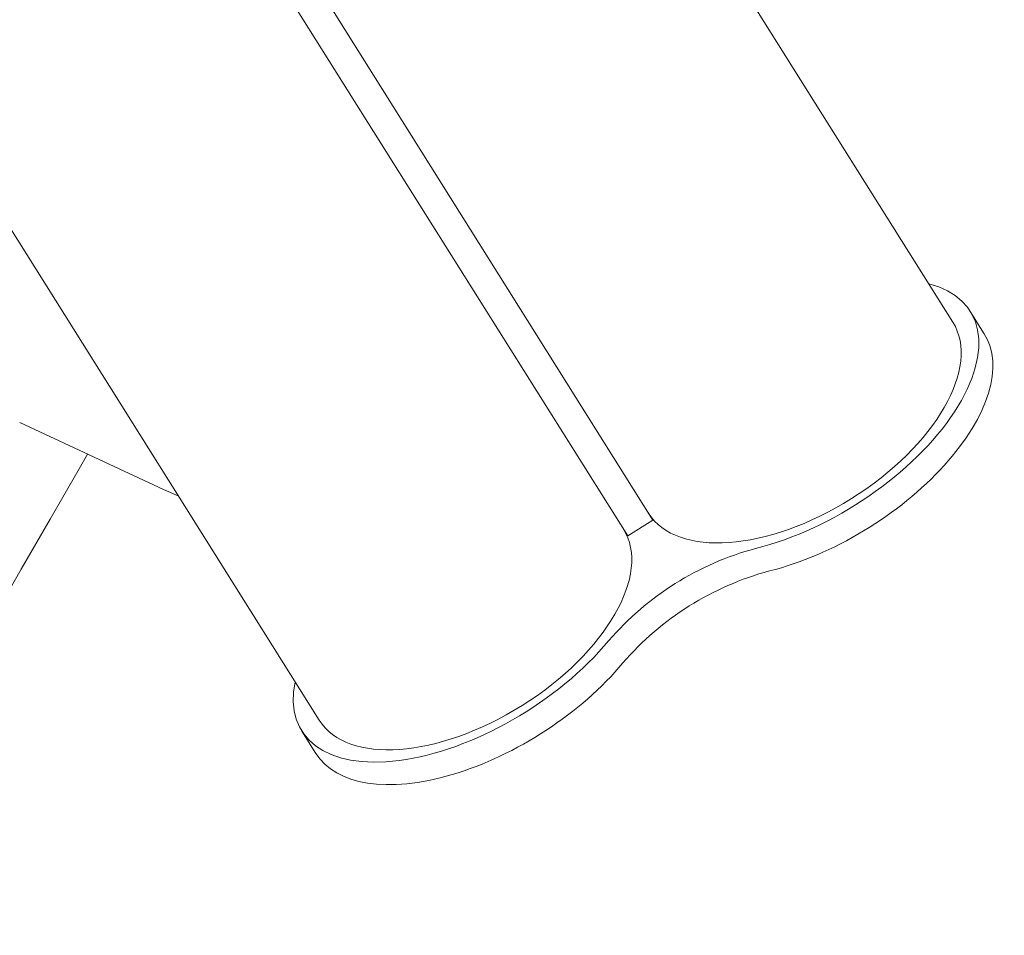
# Model space of a CAD drawing. Units: millimetres. Extents: x -4742 to 5226, y -6472 to 5241.
# Drawn here: x 751 to 883, y -2726 to -2603 of the extents above; entities that cross this region are included whole.
import ezdxf

# ---------------------------------------------------------------- set-up
doc = ezdxf.new("R2010")
doc.units = ezdxf.units.MM
doc.header["$LTSCALE"] = 1000
doc.layers.add('1 EQUIPMENT', color=7, linetype='Continuous', lineweight=18)

# ---------------------------------------------------------------- blocks, each defined once
blk = doc.blocks.new('CI 12-4002')
at = {"layer": '1 EQUIPMENT'}
for p, q in [((876.22, -2643.7), (803.95, -2528.63)), ((835.89, -2670.29), (763.01, -2554.24)), ((832.51, -2672.41), (759.62, -2556.37)), ((718.78, -2582.13), (791.05, -2697.2)), ((880.44, -2645.25), (878.55, -2642.24)), ((770.12, -2666.2), (750.78, -2657.18)), ((772.09, -2667.02), (770.12, -2666.2)), ((832.51, -2672.41), (835.89, -2670.29)), ((788.72, -2698.66), (790.6, -2701.67))]:
    blk.add_line(p, q, dxfattribs=at)
at = {"layer": '1 EQUIPMENT', "flags": 128}
blk.add_lwpolyline([(759.91, -2661.44), (758.78, -2663.39), (754.86, -2670.18), (750.98, -2676.9), (747.16, -2683.53), (743.39, -2690.05), (739.69, -2696.46), (736.07, -2702.73), (732.54, -2708.84), (729.11, -2714.78), (725.78, -2720.54), (722.57, -2726.11)], dxfattribs=at)
at = {"layer": '1 EQUIPMENT'}
for centre, start, end in [((859.95, -2712.35), 105.0429, 139.2204), ((861.84, -2715.36), 105.0438, 139.2201)]:
    blk.add_arc(centre, 39.59, start, end, dxfattribs=at)
for centre, major_axis, ratio, start_param, end_param in [((855.77, -2656.54), (22.78, 14.31), 0.513894, 4.142587, 6.739657), ((855.77, -2656.54), (20.45, 12.84), 0.531487, 4.712389, 6.283185), ((857.66, -2659.55), (22.78, 14.31), 0.513894, 4.142587, 6.283162), ((855.77, -2656.54), (20.45, 12.84), 0.531487, 3.141593, 4.712389), ((811.49, -2684.35), (20.45, 12.84), 0.531487, 4.712389, 6.283185), ((811.49, -2684.35), (22.78, 14.31), 0.513894, 2.685121, 5.282191), ((813.38, -2687.36), (22.78, 14.31), 0.513894, 3.14157, 5.282191), ((811.49, -2684.35), (20.45, 12.84), 0.531487, 3.141593, 4.712389)]:
    blk.add_ellipse(centre, major_axis=major_axis, ratio=ratio, start_param=start_param, end_param=end_param, dxfattribs=at)

msp = doc.modelspace()

# ---------------------------------------------------------------- block references
at = {"layer": '1 EQUIPMENT'}
msp.add_blockref('CI 12-4002', (0, 0), dxfattribs=at)

doc.saveas('drawing.dxf')
